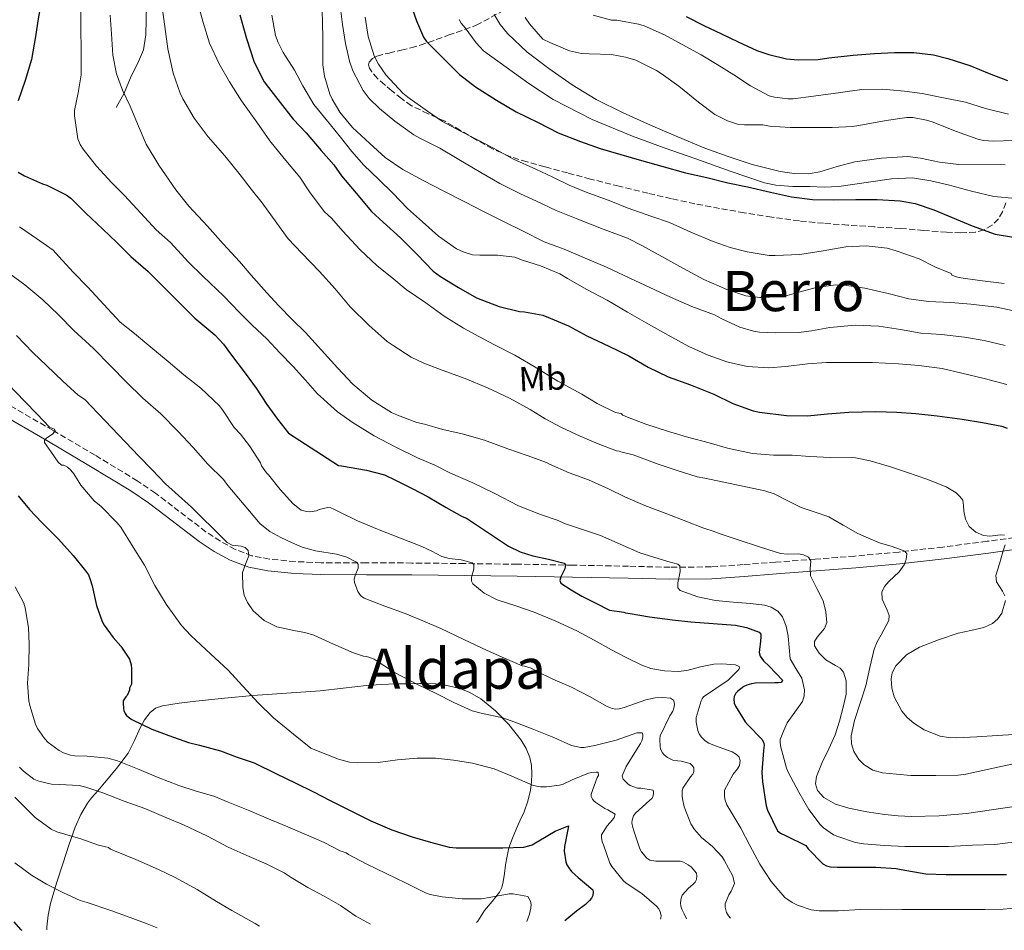
# Model space of a CAD drawing. Units: metres. Extents: x 617524 to 620971, y 4738688 to 4741059.
# Drawn here: x 619988 to 620269, y 4738729 to 4738989 of the extents above; entities that cross this region are included whole.
import ezdxf
from ezdxf.enums import TextEntityAlignment as Align

# ---------------------------------------------------------------- set-up
doc = ezdxf.new("R2010")
doc.units = ezdxf.units.M
doc.header["$MEASUREMENT"] = 0
doc.linetypes.add('DGN Style 3', pattern=[2.435891, 1.739922, -0.695969])
for name, color, linetype, lineweight in [('Camino', 7, 'DGN Style 3', 0), ('Curva de nivel directora', 30, 'Continuous', 30), ('Curva de nivel intermedia', 30, 'Continuous', 0), ('Etiqueta de uso rústico', 92, 'Continuous', 0), ('Línea  de muro-pared o tapia', 1, 'Continuous', 13), ('Línea de cambio de uso (parcela vista)', 92, 'Continuous', 0), ('Margen derecho', 7, 'Continuous', 0), ('Texto de rotulación de espacio menor sin especificar', 7, 'Continuous', 0), ('Texto de Área (paraje) menor', 7, 'Continuous', 0), ('Zona arbolada', 92, 'DGN Style 3', 0)]:
    doc.layers.add(name, color=color, linetype=linetype, lineweight=lineweight)
doc.styles.add('Style-Arial', font='arial.ttf')

msp = doc.modelspace()

# ---------------------------------------------------------------- linework, layer by layer
at = {"layer": 'Camino', "color": 7, "linetype": 'DGN Style 3', "lineweight": 0}
msp.add_polyline3d([(620276.88, 4738842.14, 746.45), (620264.2, 4738840.38, 744.23), (620251.55, 4738838.74, 741.97), (620238.98, 4738837.32, 739.71), (620226.39, 4738836.16, 737.45), (620215.12, 4738835.3, 735.4), (620203.78, 4738834.44, 733.38), (620194.55, 4738833.72, 732.15), (620185.4, 4738833.09, 731.14), (620173.61, 4738832.95, 729.67), (620161.73, 4738833.26, 728.05), (620145.84, 4738833.57, 725.45), (620129.99, 4738833.84, 722.63), (620114.93, 4738834.02, 719.89), (620099.85, 4738834.18, 717.21), (620086.86, 4738834.24, 715.11), (620073.93, 4738834.27, 713.11), (620066.5, 4738834.58, 711.94), (620059.16, 4738835.28, 710.87), (620054.15, 4738836.26, 710.36), (620049.36, 4738838.08, 709.93), (620045.11, 4738840.41, 709.35), (620041, 4738843.12, 708.81), (620031.44, 4738850.42, 708.04), (620026.54, 4738854.16, 707.71), (620021.38, 4738857.66, 707.32), (620009.3, 4738864.99, 706.26), (619997.2, 4738872.1, 705.06), (619983.8, 4738879.84, 703.56)], dxfattribs=at)
at = {"layer": 'Curva de nivel directora', "color": 30, "linetype": 'Continuous', "lineweight": 30, "flags": 128}
for points, elevation in [([(619987.67, 4739025.96), (619989.49, 4739020.62), (619991.16, 4739015.15), (619992.44, 4739009.66), (619992.52, 4739008.19), (619992.8, 4739002.15), (619993.12, 4739000.73), (619993.67, 4738995.74), (619993.59, 4738992.79), (619993.08, 4738989.63), (619992.31, 4738984.62), (619991.17, 4738978.09), (619989.33, 4738972.01), (619987.36, 4738966.22)], 725), ([(620098.92, 4738995.72), (620101.16, 4738989.14), (620103.2, 4738984.44), (620104.02, 4738983.24), (620105.54, 4738981.64), (620109.41, 4738977.75), (620113.49, 4738973.75), (620118.02, 4738970.26), (620123.99, 4738966.42), (620129.62, 4738963.13), (620135.94, 4738960.1), (620141.68, 4738957.1), (620148.02, 4738954.62), (620153.6, 4738952.66), (620159.54, 4738950.89), (620165.47, 4738949.22), (620171.3, 4738947.62), (620177.99, 4738945.7), (620184.15, 4738944.36), (620190.13, 4738942.78), (620195.73, 4738941.66), (620202.37, 4738940.18), (620208.31, 4738938.84), (620214.29, 4738938.04), (620220.24, 4738937.91), (620226.75, 4738938.06), (620232.79, 4738938.06), (620239.36, 4738937.69), (620243.65, 4738936.87), (620249.03, 4738935.14), (620254.21, 4738932.89), (620259.97, 4738930.52), (620266.56, 4738928.18), (620271.81, 4738927.27)], 775), ([(620050.68, 4738990.79), (620052.55, 4738984.07), (620054.79, 4738977.34), (620057.6, 4738971.67), (620058.9, 4738970.02), (620062.21, 4738965.75), (620065.89, 4738961.05), (620069.65, 4738957.08), (620073.92, 4738952.06), (620077.54, 4738947.99), (620079.75, 4738944.78), (620083.95, 4738939.83), (620088.34, 4738934.62), (620091.68, 4738931.59), (620096.55, 4738927.14), (620101.36, 4738922.31), (620105.91, 4738917.58), (620108, 4738916.06), (620113.2, 4738912.94), (620118.32, 4738909.93), (620124.79, 4738907.48), (620130.63, 4738906.06), (620132.03, 4738905.98), (620137.27, 4738904.97), (620139.38, 4738904.17), (620144.58, 4738901.93), (620149.87, 4738899.06), (620156.08, 4738896.12), (620161.84, 4738893.34), (620167.33, 4738890.17), (620173.09, 4738887.37), (620179.47, 4738885.1), (620186.16, 4738882.47), (620191.55, 4738879.78), (620197.39, 4738877.64), (620199.22, 4738877.24), (620206.85, 4738876.3), (620212.86, 4738876.26), (620218.58, 4738876.79), (620224.67, 4738877.32), (620232.3, 4738877.45), (620238.46, 4738877.29), (620243.89, 4738876.94), (620249.92, 4738876.23), (620257.09, 4738875.26), (620262.88, 4738874.37), (620268.43, 4738873.25), (620270, 4738872.73)], 750), ([(620178.19, 4738990.38), (620183.25, 4738987.77), (620188.31, 4738985.35), (620193.06, 4738983.13), (620198.42, 4738980.62), (620201.87, 4738979.5), (620206.91, 4738978.25), (620210.24, 4738977.96), (620215.92, 4738978.07), (620219.04, 4738978.54), (620225.99, 4738979.3), (620232, 4738979.78), (620237.73, 4738980.07), (620243.31, 4738980.07), (620248.95, 4738979.38), (620252.98, 4738978.38), (620259.33, 4738976.33), (620264.77, 4738974.06), (620270.08, 4738972.09)], 800), ([(619987.35, 4738945.83), (619989.14, 4738944.79), (619994.26, 4738942.54), (619995.54, 4738942.15), (620001.09, 4738939.43), (620002.4, 4738938.41), (620006.66, 4738934.19), (620011.52, 4738929.58), (620015.55, 4738925.74)], 725), ([(620015.55, 4738925.74), (620019.55, 4738921.8), (620024.43, 4738917.45), (620029.14, 4738912.78), (620034.24, 4738907.77), (620037.84, 4738904.1), (620038.43, 4738903.67), (620038.95, 4738903.18), (620043.49, 4738899.42), (620046, 4738896.73), (620048.03, 4738893.91), (620052.18, 4738888.38), (620055.36, 4738884.1), (620058.38, 4738879.51), (620061.44, 4738875.29), (620064.56, 4738871.24), (620078.86, 4738862.04), (620079.71, 4738861.96), (620086.83, 4738860.73), (620091.97, 4738859.34), (620095.2, 4738857.85), (620099.94, 4738855.5), (620104.46, 4738853.13), (620109.66, 4738850.01), (620114.18, 4738847.48), (620115.47, 4738846.97), (620121.46, 4738842.97), (620127.46, 4738838.97), (620130.83, 4738837.41), (620134.4, 4738836.25), (620138.9, 4738835.26), (620143.38, 4738834.12), (620143.78, 4738833.7), (620143.55, 4738832.49), (620142.38, 4738830.2), (620142.1, 4738829.19), (620142.45, 4738828.46), (620145.35, 4738826.49), (620148.4, 4738824.74), (620152.37, 4738822.74), (620156.34, 4738820.74), (620160.37, 4738820.17), (620160.88, 4738819.99), (620162.26, 4738819.77), (620167.74, 4738818.84), (620174.35, 4738817.9), (620179.52, 4738817.38), (620192.29, 4738816.38), (620195.49, 4738815.72), (620199.09, 4738814.41), (620199.52, 4738813.88), (620199.57, 4738813.03), (620199.41, 4738810.94), (620199.25, 4738810.3), (620199.1, 4738808.6), (620199.41, 4738807.58), (620199.81, 4738806.9), (620200.34, 4738806.25), (620201.97, 4738804.68), (620205.74, 4738800.66), (620205.44, 4738800.01), (620204.56, 4738799.9), (620203.58, 4738799.9), (620197.97, 4738799.85), (620196.91, 4738799.7), (620195.53, 4738799.29), (620194.75, 4738798.87), (620192.96, 4738797.58), (620192.43, 4738796.98), (620191.97, 4738796.01), (620191.81, 4738795.29), (620191.97, 4738794.15), (620192.33, 4738793.3), (620195.09, 4738788.84), (620195.89, 4738787.94), (620199.85, 4738783.82), (620200.33, 4738783.02), (620200.48, 4738782.09), (620200.37, 4738780.57), (620199.85, 4738774.41), (620200.03, 4738771.67), (620201.07, 4738764.78), (620201.49, 4738763.53), (620204.37, 4738757.7), (620205.2, 4738757), (620206.62, 4738756.33), (620212.4, 4738753.46), (620213.13, 4738752.55), (620217.28, 4738748.18), (620218.32, 4738747.67), (620219.47, 4738747.37), (620221.41, 4738747.24), (620226.43, 4738747.24), (620232.45, 4738747.24), (620238.27, 4738746.9), (620239.69, 4738746.6), (620246.72, 4738745.4), (620252.57, 4738745.17), (620258.22, 4738745.17), (620263.93, 4738745.17), (620269.77, 4738745.17)], 725), ([(619987.36, 4738853.39), (619990.56, 4738849.45), (619994.05, 4738845.75), (619998.83, 4738840.99), (620003.01, 4738836.28), (620006.61, 4738831.98), (620007.38, 4738830.76), (620007.92, 4738829.51), (620008.45, 4738827.69), (620009.71, 4738822.01), (620011.34, 4738817.5), (620011.9, 4738816.44), (620014.43, 4738812.87), (620016.67, 4738810.42), (620019.18, 4738806.74), (620019.65, 4738805.06), (620019.74, 4738803.99), (620019.71, 4738799.56), (620019.12, 4738798.39), (620019.12, 4738797.8), (620018.46, 4738796.31), (620018.11, 4738795.94), (620017.34, 4738794.79), (620017.3, 4738794.18), (620017.39, 4738792.57), (620017.55, 4738791.99), (620017.92, 4738791.16), (620018.3, 4738790.65), (620019.12, 4738789.91), (620019.84, 4738789.46), (620025.5, 4738786.74), (620030.4, 4738784.92), (620036, 4738782.86), (620039.18, 4738782.15), (620045.15, 4738780.47), (620049.89, 4738778.7), (620054.8, 4738777.06), (620061.17, 4738773.98), (620066.45, 4738771.4), (620071.77, 4738768.84), (620076.46, 4738766.31), (620082.57, 4738763.26), (620088.14, 4738760.55), (620094.14, 4738757.94), (620099.93, 4738755.96), (620105.17, 4738754.44), (620110.45, 4738752.98), (620112.46, 4738752.76), (620113.1, 4738752.78), (620119.85, 4738752.76), (620125.85, 4738752.78), (620131.79, 4738753), (620133.29, 4738753.32), (620134.17, 4738753.66), (620136.13, 4738754.76), (620140.83, 4738757.54), (620144.61, 4738759.1), (620144.48, 4738758.54), (620143.41, 4738753.16), (620143.39, 4738751.8), (620143.84, 4738748.82), (620144.16, 4738747.96), (620144.85, 4738746.76), (620145.45, 4738746.04), (620147.36, 4738744.28), (620151.55, 4738740.84), (620151.69, 4738740.2), (620151.53, 4738739.18), (620151.18, 4738738.46), (620150.64, 4738737.72), (620149.49, 4738736.6), (620146.93, 4738734.68), (620143.59, 4738731.92)], 700), ([(619986.05, 4738731.61), (619988.03, 4738729.5), (619988.35, 4738729.23)], 675)]:
    msp.add_lwpolyline(points, dxfattribs=dict(at, elevation=elevation))
at = {"layer": 'Curva de nivel intermedia', "color": 30, "linetype": 'Continuous', "lineweight": 0, "flags": 128}
for points, elevation in [([(620038.15, 4738995.99), (620040.24, 4738988.62), (620042.05, 4738982.76), (620044.72, 4738976.84), (620047.71, 4738971.67), (620051.19, 4738966.22), (620055.55, 4738960.14), (620059.28, 4738954.82), (620063.3, 4738949.72), (620067.79, 4738944.46), (620070.77, 4738939.91), (620074.91, 4738934.52), (620076.9, 4738932.71), (620080.1, 4738928.98), (620084.93, 4738923.75), (620089.91, 4738919.08), (620094.1, 4738915.75), (620098.23, 4738912.34), (620103.78, 4738908.49), (620109.11, 4738904.68), (620114.55, 4738901.26)], 745), ([(620073.99, 4738995.18), (620074.34, 4738989.4), (620074.36, 4738983.42), (620074.37, 4738976.52)], 760), ([(620005.28, 4738993.26), (620005.28, 4738987.1), (620005.3, 4738980.43), (620005.31, 4738973.72), (620004.47, 4738968.57), (620003.39, 4738963.47), (620003.38, 4738961.93), (620004.37, 4738955.37), (620005.06, 4738953.79), (620005.91, 4738952.39), (620009.75, 4738947.61), (620014.11, 4738942.83), (620017.76, 4738939.15), (620021.27, 4738935.4), (620026.8, 4738929.38), (620030.83, 4738925.74), (620036.02, 4738920.15), (620040.11, 4738916.1), (620046.11, 4738910.47), (620050.45, 4738905.85), (620054.18, 4738902.15), (620058.4, 4738898.2), (620062.13, 4738894.2), (620065.94, 4738890.3), (620069.44, 4738886.47), (620072.8, 4738882.6), (620078.61, 4738877.37), (620083.09, 4738874.25), (620089.1, 4738870.5), (620095.1, 4738867.35), (620101.41, 4738864.22), (620106.42, 4738862.12), (620110.88, 4738859.85), (620117.25, 4738857.1)], 730), ([(620028.52, 4738992.98), (620029.27, 4738987.51), (620030.07, 4738981.1), (620031.62, 4738974.17), (620033.62, 4738968.39), (620034.43, 4738966.81), (620037.59, 4738961.29), (620041.63, 4738955.96), (620046.4, 4738950.55), (620050.74, 4738945.14), (620053.95, 4738941.05), (620057.04, 4738937.06), (620060.02, 4738932.98), (620064.53, 4738926.79), (620068.37, 4738922.7), (620073.41, 4738917.48), (620077.87, 4738912.52), (620082.19, 4738907.34), (620087.59, 4738902.06), (620092.82, 4738897.43), (620094.45, 4738896.34), (620099.63, 4738893.03), (620103.3, 4738891.29), (620108.54, 4738889.29), (620115.09, 4738886.87), (620121.47, 4738884.28), (620127.74, 4738881.24), (620133.66, 4738878.06), (620137.97, 4738875.42), (620142.61, 4738872.92), (620147.89, 4738870.44), (620153.09, 4738868.2), (620158.35, 4738866.25), (620159.1, 4738866.12), (620159.58, 4738865.93), (620163.09, 4738865.06), (620169.9, 4738862.55), (620175.65, 4738860.57), (620181.38, 4738858.76), (620183.58, 4738858.42), (620192.14, 4738856.62), (620200.69, 4738854.82), (620203.4, 4738853.93), (620207.24, 4738851.93), (620211.1, 4738850.01), (620215.05, 4738848.75), (620218.98, 4738847.4), (620223.13, 4738845.03), (620227.26, 4738842.62), (620230.34, 4738841.25), (620233.44, 4738839.96), (620237.09, 4738838.87), (620240.7, 4738837.58), (620241.24, 4738836.83), (620241.08, 4738835.18), (620240.5, 4738833.62), (620239.09, 4738831.68), (620236.15, 4738828.93), (620234.88, 4738827.47), (620234.1, 4738825.85), (620234.25, 4738823.85), (620235.68, 4738820.74), (620236.19, 4738819.2)], 740), ([(620079.32, 4738993.35), (620079.97, 4738988.07)], 765), ([(620013.6, 4738990.68), (620014.02, 4738985.42), (620014.37, 4738979.34), (620015.47, 4738973.99), (620017.14, 4738969.26), (620019.35, 4738964.76), (620021.43, 4738959.63), (620023.92, 4738953.85), (620027.57, 4738947.82), (620032.42, 4738940.82), (620036.07, 4738936.14), (620041.46, 4738930.42), (620045.94, 4738925.38), (620050.56, 4738920.36), (620053.95, 4738916.44), (620058.37, 4738911.42), (620061.81, 4738907.69), (620065.65, 4738903.8), (620069.41, 4738900.04), (620073.99, 4738894.97), (620078.59, 4738889.98), (620082.96, 4738885.32), (620088.4, 4738880.7), (620094, 4738877.16), (620095.7, 4738876.42), (620101.25, 4738874.34), (620103.46, 4738873.82), (620108.72, 4738872.34), (620114.21, 4738871.06), (620120.59, 4738869.24), (620127.3, 4738866.76), (620132.75, 4738864.94), (620138.34, 4738862.86), (620139.14, 4738862.44), (620144.78, 4738859.91), (620150.3, 4738857.99), (620156.05, 4738855.34), (620160.91, 4738853), (620166.45, 4738850.63), (620172.69, 4738848.2), (620178.1, 4738846.18), (620182.99, 4738844.23), (620183.58, 4738844.09), (620185.91, 4738843.26), (620188.24, 4738842.44), (620193.4, 4738840.69), (620198.58, 4738838.98), (620201.87, 4738837.93), (620205.18, 4738836.92), (620207.18, 4738836.67), (620210.28, 4738836.76), (620211.78, 4738836.54), (620213.22, 4738835.85), (620213.89, 4738834.74), (620213.7, 4738832.57), (620213.71, 4738830.47), (620215.56, 4738826.94), (620217.38, 4738823.34), (620218.14, 4738820.24), (620218.4, 4738817.14), (620217.77, 4738815.43), (620215.67, 4738812.96), (620214.94, 4738811.75), (620214.93, 4738810.55), (620216.26, 4738808.44), (620218.1, 4738806.47), (620220.86, 4738804.85), (620222.21, 4738804.1), (620223.2, 4738802.95), (620223.95, 4738800.53), (620223.9, 4738796.71), (620223.1, 4738792.95), (620222.05, 4738788.99), (620220.77, 4738785.08), (620218.95, 4738781.11), (620217.05, 4738777.19), (620215.43, 4738773.14), (620215.17, 4738771.07), (620215.77, 4738769.14), (620217.52, 4738767.19), (620220.92, 4738765.26), (620224.72, 4738764.14), (620229.86, 4738763.08), (620235.04, 4738762.33), (620238.81, 4738761.95), (620242.59, 4738761.75), (620250.48, 4738761.92), (620258.37, 4738762.65), (620265.52, 4738763.65)], 735), ([(620059.83, 4738990.71), (620060.85, 4738984.9), (620061.59, 4738982.87), (620063.06, 4738980.02), (620066.32, 4738974.98), (620068.63, 4738970.54), (620071.86, 4738965.21), (620075.36, 4738960.87), (620079.03, 4738956.38), (620082.71, 4738951.72), (620086.08, 4738947.83), (620090.43, 4738943.72), (620094.37, 4738939.83), (620098.63, 4738935.5), (620102.91, 4738931.64), (620107.41, 4738927.58), (620112.59, 4738923.98), (620114.48, 4738923.08), (620117.2, 4738922.25), (620119.25, 4738922.12), (620124.29, 4738922.14), (620129.3, 4738921.59), (620131.43, 4738920.76), (620136.59, 4738919.11), (620142.15, 4738916.79), (620144.31, 4738915.48), (620149.81, 4738912.3), (620155.63, 4738909.27), (620161.46, 4738905.86), (620166.8, 4738902.84), (620173.11, 4738899.29), (620178.99, 4738896.07), (620184.5, 4738893.54), (620189.86, 4738891.67), (620195.68, 4738890.34), (620201.84, 4738889.98), (620206.69, 4738890.3), (620212.86, 4738891.08), (620218.32, 4738891.51), (620224.48, 4738891.51), (620231.5, 4738891.51), (620238.88, 4738891.13), (620244.67, 4738890.63), (620251.38, 4738889.72), (620257.04, 4738888.47), (620263.38, 4738886.95), (620269.9, 4738885.17)], 755), ([(620086.45, 4738990.14), (620087.36, 4738984.58), (620089.09, 4738979.06), (620090.27, 4738976.73), (620092.43, 4738973.7), (620097.23, 4738968.47), (620098.66, 4738967.29), (620104.29, 4738963.27), (620108.58, 4738960.38), (620113.73, 4738957.53), (620118.63, 4738955.14)], 770), ([(620113.36, 4738989.51), (620113.97, 4738988.41), (620115.08, 4738987.06), (620118.21, 4738982.78), (620120.31, 4738980.55), (620126.77, 4738975.89), (620133.23, 4738971.22), (620140.2, 4738966.67), (620151.32, 4738960.9), (620162.91, 4738956.15), (620171.96, 4738952.86), (620181.03, 4738949.64), (620190.76, 4738946.16), (620200.64, 4738942.86), (620203.81, 4738942.15), (620208.66, 4738941.79), (620213.52, 4738941.72), (620217.68, 4738941.62), (620221.84, 4738941.78), (620226.43, 4738942.42), (620231.01, 4738943.13), (620236.95, 4738943.92), (620242.88, 4738944.2), (620248.19, 4738943.42), (620253.46, 4738942.17), (620259.8, 4738940.44), (620266.19, 4738938.95), (620272.32, 4738938.31)], 780), ([(620123.35, 4738990.88), (620125.11, 4738988.1), (620127.19, 4738985.51), (620132.82, 4738980.15), (620138.95, 4738975.48), (620145.6, 4738970.79), (620152.55, 4738966.58), (620160.23, 4738962.79), (620168.03, 4738959.27), (620175.8, 4738955.96), (620183.6, 4738952.76), (620190.27, 4738950.3), (620197.07, 4738948.07), (620205.06, 4738946.02), (620209.08, 4738945.49), (620213.07, 4738945.43), (620216.42, 4738945.96), (620221.4, 4738947.49), (620226.43, 4738948.81), (620234.01, 4738949.89), (620241.6, 4738950.3), (620245.23, 4738949.89), (620250.66, 4738948.71), (620256.13, 4738948.01), (620269.43, 4738947.99)], 785), ([(620132.24, 4738990.06), (620133.44, 4738988.23), (620137.3, 4738983.82), (620139.22, 4738982.9), (620144.88, 4738980.54), (620148.27, 4738979.78), (620150.53, 4738979.64), (620156.87, 4738979.5), (620160.85, 4738978.76), (620163.83, 4738977.82), (620169.76, 4738974.94), (620171.11, 4738974.01), (620176.15, 4738970.46), (620181.73, 4738965.88), (620186.4, 4738962.33), (620190.07, 4738960.49), (620192.88, 4738959.58), (620194.91, 4738959.37), (620200.18, 4738959.38)], 790), ([(620151.64, 4738990.68), (620156.93, 4738989.3), (620158.39, 4738989.27), (620164.56, 4738988.18), (620166.21, 4738987.64), (620172.07, 4738985.08), (620177.07, 4738982.38), (620182.53, 4738979.35), (620187.12, 4738976.63), (620191.87, 4738973.72), (620196.63, 4738970.54), (620201.95, 4738967.69), (620203.44, 4738967.29), (620207.31, 4738966.82), (620208.82, 4738966.84), (620214.61, 4738967.59), (620222.29, 4738968.66), (620228.42, 4738969.5), (620234.35, 4738969.56), (620240.58, 4738969.05), (620245.67, 4738968.31), (620251.76, 4738967.06), (620258.07, 4738965.82), (620263.76, 4738964.1), (620270.31, 4738962.47)], 795), ([(620079.97, 4738988.07), (620080.9, 4738982.62), (620082.02, 4738977.56), (620083.01, 4738974.79), (620085.95, 4738969.24), (620087.63, 4738966.92), (620090.55, 4738964.04), (620095.01, 4738960.44), (620100.42, 4738956.52), (620102.1, 4738955.59), (620107.79, 4738952.76), (620113.25, 4738949.46), (620119.57, 4738945.74), (620124.99, 4738942.6), (620130.87, 4738939.64), (620135.44, 4738937.56), (620141.12, 4738934.87), (620147.3, 4738932.44), (620154.48, 4738929.56), (620161.49, 4738927.03), (620165.6, 4738924.9), (620171.28, 4738921.77), (620177.23, 4738918.44), (620183.3, 4738915.22), (620189.86, 4738912.33), (620195.25, 4738910.54), (620199.28, 4738910.01), (620201.03, 4738910.02), (620207.12, 4738910.66), (620209.71, 4738911.37), (620215.35, 4738912.95), (620220.98, 4738913.64), (620223.33, 4738913.61), (620229.3, 4738912.71), (620235.95, 4738911.21), (620241.86, 4738909.67), (620247.49, 4738908.86), (620253.84, 4738908.58), (620259.62, 4738908.12), (620267.01, 4738907.24), (620273.11, 4738905.96)], 765), ([(620074.37, 4738976.52), (620074.87, 4738973.32), (620076.39, 4738968.15), (620077.03, 4738966.7), (620079.27, 4738963), (620082.9, 4738958.66), (620087.84, 4738954.09), (620092.24, 4738950.09), (620097.23, 4738946.63), (620103.22, 4738943.35), (620108.93, 4738940.41), (620115.14, 4738937.26), (620120.15, 4738934.71), (620125.81, 4738931.85), (620131.63, 4738929.02), (620137.63, 4738925.99), (620143.38, 4738923.83), (620149.35, 4738921.32), (620155.43, 4738918.68), (620162.1, 4738915.56), (620167.87, 4738912.95), (620173.7, 4738910.18), (620179.86, 4738907.43), (620186.29, 4738905.11), (620188.39, 4738903.99), (620193.59, 4738901.59), (620197.49, 4738900.41), (620199.2, 4738900.12), (620203.79, 4738899.96), (620210.31, 4738900.01), (620214.08, 4738900.54), (620219.28, 4738901.46), (620226.53, 4738902.12), (620233.27, 4738901.88), (620239.44, 4738900.95), (620245.25, 4738899.88), (620251.2, 4738899.45), (620257.73, 4738898.73), (620263.42, 4738897.72), (620269.36, 4738896.29)], 760), ([(620200.18, 4738959.38), (620202.02, 4738959), (620207.95, 4738958.6), (620213.31, 4738958.6), (620219.99, 4738958.6), (620225.79, 4738958.92), (620227.55, 4738959.24), (620235.36, 4738960.6), (620241.33, 4738961.48), (620242.96, 4738961.45), (620246.93, 4738960.76), (620248.56, 4738960.22), (620255.49, 4738957.5), (620261.54, 4738955.29), (620263.23, 4738954.9), (620266.02, 4738954.71), (620271.71, 4738954.9)], 790), ([(620118.63, 4738955.14), (620123.19, 4738952.7), (620128.88, 4738949.56), (620135.25, 4738946.74), (620140.13, 4738944.47), (620144.83, 4738942.14), (620149.67, 4738940.14), (620156.69, 4738937.59), (620161.39, 4738935.7), (620168.42, 4738933.24), (620173.44, 4738931.51), (620179.54, 4738928.68), (620185.92, 4738926.02), (620190.8, 4738924.34), (620195.68, 4738923.14), (620201.97, 4738922.07), (620203.65, 4738922.02), (620210.67, 4738922.3), (620217.39, 4738923.4), (620223.81, 4738924.55), (620229.62, 4738924.79), (620235.62, 4738924.1), (620238.26, 4738923.37), (620244.77, 4738921.08), (620249.27, 4738918.81), (620253.91, 4738916.87), (620254.16, 4738916.41), (620255.47, 4738915.93), (620256.71, 4738915.66), (620262.19, 4738914.9), (620269.14, 4738914.09)], 770), ([(619987.75, 4738930.27), (619992.61, 4738926.95), (619997.36, 4738923.58), (619998.93, 4738921.75), (620003.04, 4738917.32), (620007.23, 4738912.99), (620011.84, 4738908.06), (620016.51, 4738902.97), (620020.53, 4738899.78), (620025.28, 4738895.82), (620030.23, 4738891.75), (620034.69, 4738887.94), (620039.52, 4738884.18), (620044.85, 4738879.14), (620045.9, 4738877.7), (620049.04, 4738872.89), (620050.86, 4738871), (620053.39, 4738867.64), (620056.54, 4738862.79), (620056.91, 4738861.98), (620058.26, 4738859.96), (620058.82, 4738859.35), (620062.22, 4738855.14), (620065.87, 4738851.13), (620068.19, 4738849.32), (620069.71, 4738848.86), (620070.64, 4738848.84), (620072.59, 4738849.13), (620073.3, 4738849.43), (620075.86, 4738850.04), (620076.67, 4738849.91), (620077.55, 4738849.59), (620079.09, 4738848.78), (620084.34, 4738846.22), (620090, 4738843.83), (620090.51, 4738843.69), (620096.62, 4738841.3), (620102.72, 4738838.9), (620105.58, 4738837.53), (620108.38, 4738836.06), (620110.5, 4738835.44), (620113.89, 4738835.09), (620117.1, 4738834.2), (620117.56, 4738833.72), (620117.58, 4738832.44), (620116.92, 4738830.11), (620116.83, 4738829.04), (620117.23, 4738828.23), (620120.51, 4738825.61), (620124.21, 4738823.62), (620129.54, 4738821.91), (620134.82, 4738820.12), (620140.97, 4738817.61), (620147.01, 4738814.82), (620151.96, 4738812.13), (620156.88, 4738809.4), (620161.11, 4738807.15), (620165.54, 4738805), (620168.09, 4738804.08), (620172.01, 4738803.36), (620175.92, 4738803.14), (620178.46, 4738803.43), (620182.28, 4738804.55), (620186.1, 4738805.3), (620188.45, 4738805.34), (620192.35, 4738805.06), (620193.41, 4738804.59), (620193.5, 4738804.24), (620193.23, 4738803.8), (620191.74, 4738802.27), (620190.24, 4738800.74), (620183.18, 4738795.93), (620182.75, 4738795.37), (620182.48, 4738794.78), (620181.1, 4738790.06), (620181.05, 4738788.7), (620181.55, 4738786.3), (620181.98, 4738785.38), (620182.53, 4738784.54), (620183.69, 4738783.38), (620184.67, 4738782.7), (620186.3, 4738781.99), (620191.33, 4738780.26), (620192.65, 4738779.42), (620193.36, 4738778.66), (620193.68, 4738777.78), (620193.42, 4738776.34), (620192.85, 4738775.35), (620191.66, 4738773.86), (620189.17, 4738769.27)], 720), ([(619984.96, 4738916.79), (619989.23, 4738913.66), (619994.34, 4738909.42), (619998.83, 4738905.07), (620003.27, 4738900.59), (620008.82, 4738895.5), (620013.84, 4738890.46), (620018.18, 4738885.93), (620022.96, 4738881.26), (620028.08, 4738876.76), (620033.02, 4738871.78), (620037.36, 4738867.19), (620041.52, 4738862.47), (620046.05, 4738858.04), (620047.28, 4738856.3), (620051.9, 4738850.84), (620056.53, 4738845.38), (620059.24, 4738843.18), (620062.38, 4738841.48), (620065.43, 4738840.03), (620068.51, 4738838.71), (620072.34, 4738837.64), (620078.33, 4738836.7), (620081.26, 4738835.88), (620084.03, 4738834.41), (620084.47, 4738833.88), (620084.47, 4738832.68), (620083.63, 4738830.58), (620083.33, 4738829.53), (620083.41, 4738828.58), (620084.44, 4738826.04), (620085.18, 4738824.91), (620086.22, 4738824.09), (620092.07, 4738821.83), (620097.9, 4738819.8), (620103.01, 4738817.7), (620108.08, 4738815.51), (620114.69, 4738812.32), (620121.31, 4738809.18), (620126.32, 4738806.99), (620131.33, 4738804.81), (620132, 4738804.74), (620133.9, 4738804.18), (620135.49, 4738803.29), (620140.11, 4738801), (620145.41, 4738798.68), (620150.56, 4738796.06), (620155.63, 4738793.18), (620157.1, 4738792.62), (620158.09, 4738792.46), (620159.09, 4738792.52), (620160.54, 4738792.92), (620166.67, 4738795.11), (620169.33, 4738795.62), (620171.57, 4738795.75), (620173.79, 4738795.59), (620174.57, 4738794.97), (620174.83, 4738794.39), (620174.88, 4738793.78), (620174.72, 4738792.73), (620174.38, 4738791.86), (620173.55, 4738790.47), (620170.83, 4738784.84), (620170.72, 4738783.88), (620170.77, 4738781.75), (620170.93, 4738781), (620171.49, 4738779.96), (620171.98, 4738779.37), (620172.89, 4738778.58), (620173.63, 4738778.18), (620174.45, 4738777.88), (620175.82, 4738777.61), (620176.77, 4738777.54), (620179.33, 4738776.9), (620180.06, 4738776.18)], 715), ([(619986.85, 4738899.16), (619991.65, 4738894.28), (619995.43, 4738890.62), (620000.13, 4738886.14), (620004.51, 4738882.11), (620006.42, 4738880.86), (620014.1, 4738872.78), (620021.79, 4738864.71), (620025.6, 4738860.76), (620029.44, 4738856.84), (620033.13, 4738853.49), (620036.83, 4738850.15), (620039.89, 4738847.13), (620042.94, 4738844.1), (620045.02, 4738842.06), (620047.1, 4738840.02), (620048.52, 4738839.32), (620051.09, 4738838.96), (620052.23, 4738838.57), (620053.06, 4738837.75), (620053.27, 4738836.22), (620052.25, 4738833.88), (620051.47, 4738831.51), (620051.55, 4738827.17), (620051.93, 4738825), (620052.83, 4738822.86), (620054.53, 4738820.47), (620057.62, 4738817.79), (620061.28, 4738815.96), (620066.6, 4738814.8), (620069.26, 4738814.34), (620071.81, 4738813.53), (620077.46, 4738811.01), (620083.12, 4738808.49), (620086.03, 4738807.54), (620086.8, 4738807.48), (620087.55, 4738807.29), (620089.06, 4738806.66), (620090.22, 4738805.98), (620095.1, 4738802.84), (620101.42, 4738799.48), (620106.77, 4738796.94), (620111.79, 4738794.31), (620117.04, 4738791.93), (620119.63, 4738791.29), (620125.81, 4738789.93), (620129.26, 4738788.68), (620134.22, 4738786.82), (620140.41, 4738784.36), (620145.47, 4738782.07), (620148.13, 4738781.42), (620149.07, 4738781.42), (620152.16, 4738782.04), (620158.24, 4738783.53), (620164.13, 4738785.69), (620165.66, 4738785.61), (620165.87, 4738785.1), (620165.82, 4738784.44), (620165.53, 4738783.34), (620165.18, 4738782.57), (620164.05, 4738780.79), (620161.12, 4738775.99), (620159.98, 4738773.37), (620160.24, 4738772.38), (620161.57, 4738771.11), (620162.25, 4738770.62), (620164.32, 4738769.85), (620165.25, 4738769.83), (620168.77, 4738769.24), (620168.89, 4738768.63), (620168.78, 4738767.59), (620168.38, 4738766.92), (620167.71, 4738766.28), (620163.74, 4738762.73), (620163.21, 4738761.96), (620162.77, 4738760.74), (620162.73, 4738759.9), (620162.97, 4738758.57), (620163.31, 4738757.61), (620165.01, 4738752.55), (620165.45, 4738751.67), (620166.96, 4738749.8), (620167.87, 4738749.3), (620169.58, 4738748.97), (620170.73, 4738748.97), (620176.51, 4738748.95), (620177.47, 4738748.68), (620178.77, 4738747.98), (620179.61, 4738747.37), (620181.15, 4738745.59), (620181.31, 4738744.81), (620181.15, 4738743.7), (620180.77, 4738743.02), (620180.16, 4738742.33), (620178.91, 4738741.24), (620177.12, 4738739.24), (620176.77, 4738738.38), (620176.64, 4738737.05)], 710), ([(620114.55, 4738901.26), (620118.98, 4738898.9), (620123.47, 4738896.54), (620129.3, 4738893.53), (620134.82, 4738890.3), (620141.55, 4738886.18), (620148.4, 4738882.38), (620152.8, 4738879.72), (620158.03, 4738877.22), (620158.94, 4738876.97), (620159.62, 4738876.87), (620160.16, 4738876.38), (620161.42, 4738875.86), (620166.66, 4738873.83), (620173.14, 4738871.8), (620179.01, 4738870.04), (620184.75, 4738868.54), (620190, 4738867.02), (620197.14, 4738865.45), (620203.17, 4738864.98), (620208.51, 4738864.98), (620213.52, 4738864.65), (620219.44, 4738864.36), (620226.66, 4738864.23), (620230.77, 4738863.37), (620236.3, 4738861.77), (620241.5, 4738860.04), (620247.02, 4738858.18), (620252.51, 4738855.93), (620255.38, 4738854.22), (620256.46, 4738853.19), (620257.33, 4738852.15), (620257.46, 4738850.58), (620257.6, 4738849.01), (620258.04, 4738846.75), (620259.14, 4738844.6), (620261.03, 4738843.02), (620263.22, 4738842.05), (620265, 4738841.88), (620268.03, 4738842.28), (620269.16, 4738842.15)], 745), ([(619982.12, 4738887.71), (619989.18, 4738880.46), (619992.73, 4738876.74), (619996.26, 4738873.02), (619997.71, 4738872.44), (619997.86, 4738871.97), (619997.2, 4738871.13), (619995.41, 4738869.86), (619994.83, 4738869.21), (619994.86, 4738868.57), (619996.81, 4738865.79), (619998.75, 4738863), (619999.73, 4738862.15), (620000.37, 4738862.15), (620001.46, 4738861.56), (620002.37, 4738860.73), (620003.28, 4738859.63), (620005.22, 4738856.46), (620009.04, 4738851.99), (620011.06, 4738850.34), (620015.57, 4738845.8), (620016.67, 4738844.38), (620020.21, 4738838.73), (620023.42, 4738833.59), (620026.43, 4738827.74), (620029.63, 4738822.38), (620034.03, 4738816.28), (620036.67, 4738813.48), (620042.34, 4738808.17), (620047.2, 4738803.67), (620051.55, 4738799.02), (620055.92, 4738794.2), (620060.32, 4738789.94), (620066.05, 4738785.26), (620070.96, 4738781.29), (620072.61, 4738780.58), (620078.83, 4738778.1), (620081.98, 4738777.32), (620084.25, 4738777.11), (620090.22, 4738777.18), (620095.77, 4738777.94), (620101.36, 4738778.42), (620106.61, 4738778.46), (620111.69, 4738777.85), (620117.2, 4738776.97), (620123.36, 4738775.34), (620128.38, 4738773.26), (620134.3, 4738770.73), (620135.44, 4738770.41), (620136.61, 4738770.23), (620138.32, 4738770.2), (620142.06, 4738770.7), (620143.1, 4738771.02), (620145.63, 4738772.18), (620150.33, 4738774.09), (620151.26, 4738774.33), (620152.51, 4738774.44), (620153.04, 4738774.38), (620153.13, 4738773.48)], 705), ([(620117.25, 4738857.1), (620123.39, 4738854.12), (620130.34, 4738850.49), (620136.59, 4738848.02), (620141.63, 4738846.36), (620143.5, 4738845.45), (620148.6, 4738843.75), (620153.7, 4738842.06), (620159.35, 4738839.58), (620165.01, 4738837.08), (620168.98, 4738835.83), (620172.98, 4738834.65), (620174.4, 4738834.26), (620175.82, 4738833.88), (620176.46, 4738833.38), (620176.55, 4738831.71), (620175.83, 4738828.49), (620175.84, 4738827.13), (620176.54, 4738826.28), (620181.51, 4738824.54), (620186.64, 4738823.51), (620191.61, 4738823.04), (620196.58, 4738822.57), (620200.59, 4738822.09), (620202.53, 4738821.52), (620204.42, 4738820.39), (620205.77, 4738818.84), (620206.79, 4738816.15), (620207.34, 4738813.29), (620207.63, 4738810.01), (620207.97, 4738806.79), (620209.59, 4738804), (620211.31, 4738801.27), (620212.01, 4738797.92), (620211.94, 4738796.19), (620211.49, 4738794.6), (620209.26, 4738791.6), (620207.07, 4738788.55), (620206.07, 4738786.17), (620205.07, 4738783.78), (620205.05, 4738783.22), (620205.2, 4738781.98), (620206.86, 4738775.56), (620207.37, 4738774.44), (620210.45, 4738768.7), (620213.31, 4738763.78), (620216.49, 4738759.45), (620217.5, 4738758.49), (620220.3, 4738756.52), (620221.52, 4738755.99), (620226.59, 4738754.36), (620228.93, 4738753.94), (620234.93, 4738753.5), (620240.75, 4738753.14), (620247.18, 4738753.14), (620253.15, 4738753.19), (620260.08, 4738753.53), (620266.4, 4738753.78), (620272.33, 4738754.5)], 730), ([(620269.43, 4738839.37), (620268.75, 4738837.33), (620267.72, 4738833.97), (620266.74, 4738830.61), (620266.95, 4738828.81), (620268.6, 4738826.15), (620269.3, 4738824.82)], 745), ([(619986.51, 4738827.34), (619988.93, 4738822.75), (619989.3, 4738821.35), (619990.27, 4738815.74), (619990.5, 4738810.97), (619990.35, 4738805.21), (619990.03, 4738799.85), (619990.4, 4738794.79), (619990.67, 4738793.47), (619992.26, 4738788.14), (619992.81, 4738786.91), (619994.81, 4738784.03), (619995.9, 4738782.91), (619999.02, 4738780.57), (620000.29, 4738779.96), (620002.24, 4738779.32), (620003.55, 4738779.1), (620007.04, 4738779), (620012.91, 4738778.46), (620015.73, 4738777.66), (620021.42, 4738775.34), (620027.34, 4738772.86), (620033.25, 4738770.57), (620038.17, 4738768.95), (620043.2, 4738767.54), (620047.31, 4738765.82), (620053.5, 4738763.37), (620059.57, 4738760.79), (620064.37, 4738758.76), (620069.07, 4738756.81), (620074.78, 4738754.3), (620079.33, 4738751.9), (620081.05, 4738751.32), (620081.77, 4738750.86), (620086.94, 4738748.12), (620092.46, 4738745.42), (620098.05, 4738742.84), (620103.71, 4738739.93), (620105.07, 4738739.45), (620108.54, 4738738.81), (620114.25, 4738738.2), (620119.69, 4738738.26), (620121.97, 4738738.65), (620127.63, 4738739.61), (620128.77, 4738739.66), (620132.96, 4738738.87), (620133.76, 4738737.58), (620133.92, 4738736.63), (620133.85, 4738735.58), (620133.49, 4738733.83), (620132.68, 4738731.73)], 695), ([(620269.49, 4738823.49), (620268.41, 4738819.88), (620267.33, 4738818.23), (620265.79, 4738816.9), (620263.33, 4738815.76), (620259.61, 4738814.94), (620255.92, 4738814.12), (620250.38, 4738812.21), (620244.88, 4738810.1), (620241.22, 4738807.95), (620238.18, 4738804.82), (620237.14, 4738802.77), (620236.82, 4738801.06), (620236.97, 4738798.43), (620237.69, 4738795.98), (620239.86, 4738791.86), (620241.37, 4738790.02), (620243.29, 4738788.39), (620246.28, 4738786.54), (620250.83, 4738784.71), (620253.16, 4738784.29), (620255.55, 4738784.23), (620261.33, 4738784.56), (620267.1, 4738784.9), (620273.57, 4738785.3)], 745), ([(620236.19, 4738819.2), (620236.11, 4738817.72), (620233.95, 4738813.68), (620232.78, 4738811.66), (620231.94, 4738809.54), (620230.75, 4738804.33), (620229.53, 4738799.11), (620227.95, 4738794.16), (620226.32, 4738789.22), (620225.39, 4738784.8), (620225.45, 4738782.54), (620226.13, 4738780.34), (620227.61, 4738778.04), (620229.03, 4738776.59), (620231.54, 4738774.98), (620234.33, 4738774.23), (620238.37, 4738773.87), (620242.4, 4738773.51), (620243.13, 4738773.51), (620249.6, 4738773.51), (620255.92, 4738773.57), (620258.17, 4738773.89), (620263.36, 4738774.98), (620268.61, 4738776.09), (620275.41, 4738777.54)], 740), ([(619987.71, 4738775.87), (619988.81, 4738774.73), (619991.85, 4738772.41), (619993.25, 4738771.85), (619996.85, 4738771), (619999.1, 4738770.92), (620004.75, 4738770.6), (620006.64, 4738770.1), (620011.52, 4738768.52), (620017.66, 4738766.1), (620023.53, 4738764.02), (620029.57, 4738761.45), (620034.53, 4738759.38), (620041.42, 4738756.17), (620047.36, 4738752.94), (620053.33, 4738750.34), (620058.22, 4738748.25), (620063.37, 4738745.64), (620065.34, 4738744.31), (620070.14, 4738741.5), (620074.73, 4738738.95), (620079.44, 4738736.28), (620083.81, 4738733.29)], 690), ([(620180.06, 4738776.18), (620180.37, 4738775.62), (620180.43, 4738774.62), (620180.09, 4738773.86), (620179.45, 4738773.13), (620177.29, 4738769.86), (620177.1, 4738769.02), (620177.05, 4738767.67), (620177.13, 4738766.78), (620177.66, 4738764.49), (620179.52, 4738759.69), (620180.61, 4738758.06), (620182.62, 4738755.78), (620185.77, 4738753.14), (620188.49, 4738750.2), (620189.12, 4738749.27), (620191.52, 4738744.71), (620192.05, 4738742.65), (620191.07, 4738740.41), (620190.43, 4738739.38), (620189.41, 4738736.81), (620189.36, 4738735.8), (620189.73, 4738734.33), (620190.32, 4738733.35), (620190.9, 4738732.74)], 715), ([(620153.13, 4738773.48), (620152.8, 4738772.9), (620151.05, 4738768.09), (620151.1, 4738767.5), (620151.42, 4738766.68), (620151.85, 4738766.18), (620152.38, 4738765.74), (620155.02, 4738764.01), (620155.81, 4738763.66), (620157.89, 4738762.38), (620157.66, 4738761.5), (620157.21, 4738760.82), (620155.68, 4738759.11), (620154.03, 4738756.52), (620154, 4738755.77), (620154.25, 4738754.52), (620154.57, 4738753.62), (620156.41, 4738748.39), (620157.02, 4738747.46), (620160.32, 4738743.37), (620161.12, 4738742.71), (620165.6, 4738739.78), (620169.74, 4738736.14), (620170.38, 4738735.32), (620170.83, 4738734.54), (620171.05, 4738733.46), (620170.99, 4738732.73), (620170.87, 4738732.39)], 705), ([(619986.38, 4738767.23), (619988.06, 4738765.59), (619992.16, 4738761.51), (619996.77, 4738758.11), (619998.41, 4738757.38)], 685), ([(620189.17, 4738769.27), (620189.17, 4738767.74), (620189.31, 4738766.68), (620189.84, 4738765.11), (620190.38, 4738764.1), (620193.89, 4738758.46), (620196.45, 4738753.51), (620199.28, 4738748.14), (620202.51, 4738743.13), (620206.46, 4738738.62), (620208.49, 4738737.19), (620210, 4738736.42), (620213.92, 4738735.08), (620216.21, 4738734.84), (620221.69, 4738734.84), (620228.01, 4738735.21), (620234.14, 4738735.3), (620239.87, 4738735.22), (620245.49, 4738735.22), (620251.28, 4738735.22), (620258.22, 4738735.22), (620263.6, 4738735.22), (620268.81, 4738735.3), (620275.34, 4738735.83)], 720), ([(620265.52, 4738763.65), (620272.65, 4738764.69)], 735), ([(619998.41, 4738757.38), (620005.25, 4738755.32), (620010.25, 4738753.53), (620013.12, 4738752.89), (620013.69, 4738752.42), (620014.81, 4738751.91), (620020.99, 4738749.46), (620027.41, 4738746.65), (620031.97, 4738744.38), (620038.49, 4738740.87), (620044.05, 4738737.46), (620048.38, 4738734.9), (620055.05, 4738731.19), (620056.27, 4738730.41)], 685), ([(619986.4, 4738748.55), (619991.13, 4738745), (619995.45, 4738742.41), (620000.32, 4738739.98), (620005.09, 4738737.75), (620007.05, 4738737.18), (620013.81, 4738734.9), (620019.31, 4738732.87), (620024.21, 4738731.11), (620027.06, 4738729.9)], 680), ([(620176.64, 4738737.05), (620176.72, 4738736.15), (620176.97, 4738735.26), (620177.65, 4738733.9), (620178.36, 4738732.52)], 710), ([(620083.81, 4738733.29), (620088, 4738730.96)], 690)]:
    msp.add_lwpolyline(points, dxfattribs=dict(at, elevation=elevation))
at = {"layer": 'Línea  de muro-pared o tapia', "color": 1, "linetype": 'Continuous', "lineweight": 13}
msp.add_polyline3d([(620023.99, 4738993.65, 738.42), (620023.94, 4738989.36, 737.99), (620023.77, 4738985.12, 737.96), (620023.13, 4738980.86, 737.46), (620021.43, 4738976.8, 736.9), (620019.65, 4738973.26, 736.12), (620017.65, 4738968.48, 735.32), (620015.3, 4738964.32, 733.85)], dxfattribs=at)
at = {"layer": 'Línea de cambio de uso (parcela vista)', "color": 92, "linetype": 'Continuous', "lineweight": 0}
msp.add_polyline3d([(619995.54, 4738729.36, 676.78), (619995.54, 4738730.21, 676.95), (619995.88, 4738733.6, 677.65), (619996.55, 4738736.93, 678.39), (619998.26, 4738742.74, 679.99), (620000.15, 4738748.49, 681.69), (620001.83, 4738753.59, 682.88), (620003.6, 4738758.69, 684.05), (620005.21, 4738762.31, 685.41), (620007.12, 4738765.53, 687.19), (620008.28, 4738767.1, 688.51), (620010.11, 4738769.13, 690.89), (620012, 4738771.33, 692.69), (620015.42, 4738775.42, 694.39), (620018.75, 4738779.85, 696.07), (620020.54, 4738783.43, 697.38), (620022.16, 4738787.05, 698.71), (620023.43, 4738789.33, 699.67), (620025.01, 4738791.45, 700.65), (620026.61, 4738792.69, 701.23), (620028.55, 4738793.36, 701.62), (620033.32, 4738794.11, 702.11), (620038.1, 4738794.7, 702.6), (620046.25, 4738795.56, 703.81), (620054.4, 4738796.35, 704.98), (620064, 4738797.01, 706.16), (620073.62, 4738797.66, 707.29), (620080.24, 4738798.42, 708.01), (620086.87, 4738799.17, 708.66), (620091.06, 4738799.44, 708.94), (620095.25, 4738799.61, 709.17), (620098.65, 4738799.7, 709.55), (620102.05, 4738799.74, 709.81), (620104.33, 4738799.73, 709.82), (620106.61, 4738799.65, 709.81), (620108.88, 4738799.38, 709.81), (620111.14, 4738798.94, 709.8), (620113.83, 4738798.24, 709.7), (620116.44, 4738797.18, 709.49), (620119.57, 4738795.35, 709.17), (620123.72, 4738791.98, 708.59), (620127.52, 4738788.01, 707.94), (620131.07, 4738783.53, 707.19), (620132.46, 4738781.15, 706.72), (620133.52, 4738778.57, 706.13), (620134.01, 4738776.28, 705.49), (620134.1, 4738773.96, 704.82), (620134, 4738771.61, 704.23), (620133.7, 4738769.28, 703.64), (620132.97, 4738766.15, 702.45), (620131.92, 4738763.1, 701.3), (620130.82, 4738760.69, 700.7), (620129.71, 4738758.28, 700.15), (620128.56, 4738755.6, 699.57), (620127.57, 4738752.83, 699), (620127.03, 4738750.39, 698.52), (620126.64, 4738747.93, 698.04), (620126.31, 4738745.48, 697.45), (620125.97, 4738743.04, 696.69), (620125.58, 4738741.5, 695.98), (620124.87, 4738740.12, 695.29), (620122.76, 4738737.5, 694.28), (620120.59, 4738734.89, 693.27), (620118.65, 4738731.87, 692.16), (620118.35, 4738731.48, 692.01)], dxfattribs=at)
at = {"layer": 'Margen derecho', "color": 7, "linetype": 'Continuous', "lineweight": 0}
for points in [[(619982.1, 4738876.9, 703.56), (619995.49, 4738869.17, 705.06), (620007.56, 4738862.07, 706.26), (620019.54, 4738854.8, 707.32), (620024.56, 4738851.4, 707.71), (620029.38, 4738847.72, 708.04), (620039.03, 4738840.35, 708.81), (620043.35, 4738837.5, 709.35), (620047.94, 4738834.99, 709.93), (620053.21, 4738832.99, 710.36), (620058.68, 4738831.92, 710.87), (620066.27, 4738831.19, 711.94), (620073.86, 4738830.88, 713.11), (620086.85, 4738830.84, 715.11), (620099.83, 4738830.78, 717.21), (620114.89, 4738830.63, 719.89), (620129.94, 4738830.45, 722.63), (620145.78, 4738830.17, 725.45), (620161.65, 4738829.87, 728.05), (620173.59, 4738829.55, 729.67), (620185.54, 4738829.69, 731.14), (620194.8, 4738830.34, 732.15), (620204.04, 4738831.05, 733.38), (620215.37, 4738831.91, 735.4), (620226.68, 4738832.78, 737.45), (620239.32, 4738833.94, 739.71)], [(620239.32, 4738833.94, 739.71), (620251.96, 4738835.37, 741.97), (620264.66, 4738837.02, 744.23), (620277.35, 4738838.78, 746.45)]]:
    msp.add_polyline3d(points, dxfattribs=at)
at = {"layer": 'Zona arbolada', "color": 92, "linetype": 'DGN Style 3', "lineweight": 0}
for points in [[(620269.62, 4738937.09, 783.34), (620268.66, 4738934.56, 782.53), (620267.45, 4738932.53, 782.08), (620265.65, 4738930.76, 781.8), (620263.35, 4738929.36, 781.59), (620260.85, 4738928.73, 781.49), (620256.74, 4738928.54, 781.52), (620252.63, 4738928.67, 781.54), (620246.08, 4738929.23, 781.55), (620239.53, 4738929.76, 781.56), (620231.97, 4738930.24, 781.53), (620224.41, 4738930.73, 781.45), (620217.48, 4738931.26, 781.17), (620210.57, 4738931.93, 780.9), (620202.66, 4738933, 780.92), (620194.79, 4738934.28, 780.93), (620187.75, 4738935.49, 780.82), (620180.74, 4738936.83, 780.71), (620174.01, 4738938.28, 780.63), (620167.3, 4738939.84, 780.55), (620159.09, 4738941.84, 780.43), (620150.89, 4738943.9, 780.29), (620144.35, 4738945.63, 780.05), (620137.83, 4738947.39, 779.62), (620132.75, 4738948.78, 779.2), (620127.73, 4738950.35, 778.73), (620122.85, 4738952.54, 778.17), (620118.15, 4738955.17, 777.64), (620113.7, 4738957.79, 777.2), (620109.25, 4738960.41, 776.79), (620104.47, 4738962.57, 776.38), (620099.73, 4738964.86, 776.01), (620096.88, 4738966.9, 775.85), (620094.13, 4738969.1, 775.78), (620092.07, 4738970.82, 775.77), (620090.05, 4738972.62, 775.78), (620088.36, 4738974.52, 775.82), (620087.75, 4738975.55, 775.88), (620087.46, 4738976.53, 776.02), (620087.63, 4738977.29, 776.29), (620088.56, 4738978.35, 776.94), (620089.86, 4738979.04, 777.53), (620093.31, 4738979.9, 778.58), (620096.79, 4738980.72, 779.54), (620099.56, 4738981.37, 780.06), (620102.23, 4738982.13, 780.74), (620110.24, 4738984.97, 783.97), (620118.25, 4738987.82, 787.19), (620127.7, 4738992.94, 792.27)], [(620268.66, 4738934.56, 782.53), (620267.45, 4738932.53, 782.08), (620265.65, 4738930.76, 781.8), (620263.35, 4738929.36, 781.59), (620260.85, 4738928.73, 781.49), (620256.74, 4738928.54, 781.52), (620252.63, 4738928.67, 781.54), (620246.08, 4738929.23, 781.55), (620239.53, 4738929.76, 781.56), (620231.97, 4738930.24, 781.53), (620224.41, 4738930.73, 781.45), (620217.48, 4738931.26, 781.17), (620210.57, 4738931.93, 780.9), (620202.66, 4738933, 780.92), (620194.79, 4738934.28, 780.93), (620187.75, 4738935.49, 780.82), (620180.74, 4738936.83, 780.71), (620174.01, 4738938.28, 780.63), (620167.3, 4738939.84, 780.55), (620159.09, 4738941.84, 780.43), (620150.89, 4738943.9, 780.29), (620144.35, 4738945.63, 780.05), (620137.83, 4738947.39, 779.62), (620132.75, 4738948.78, 779.2), (620127.73, 4738950.35, 778.73), (620122.85, 4738952.54, 778.17), (620118.15, 4738955.17, 777.64), (620113.7, 4738957.79, 777.2), (620109.25, 4738960.41, 776.79), (620104.47, 4738962.57, 776.38), (620099.73, 4738964.86, 776.01), (620096.88, 4738966.9, 775.85), (620094.13, 4738969.1, 775.78), (620092.07, 4738970.82, 775.77), (620090.05, 4738972.62, 775.78), (620088.36, 4738974.52, 775.82), (620087.75, 4738975.55, 775.88), (620087.46, 4738976.53, 776.02), (620087.63, 4738977.29, 776.29), (620088.56, 4738978.35, 776.94), (620089.86, 4738979.04, 777.53), (620093.31, 4738979.9, 778.58), (620096.79, 4738980.72, 779.54), (620099.56, 4738981.37, 780.06), (620102.23, 4738982.13, 780.74), (620110.24, 4738984.97, 783.97), (620118.25, 4738987.82, 787.19), (620127.7, 4738992.94, 792.27)], [(620269.62, 4738937.09, 783.34), (620268.66, 4738934.56, 782.53)]]:
    msp.add_polyline3d(points, dxfattribs=at)

# ---------------------------------------------------------------- texts
at = {"layer": 'Etiqueta de uso rústico', "color": 92, "linetype": 'Continuous', "lineweight": 0, "style": 'Style-Arial'}
msp.add_text('Mb', height=7, rotation=2.84, dxfattribs=at).set_placement((620137.15, 4738886.99, 743.9), align=Align.MIDDLE_CENTER)
at = {"layer": 'Texto de rotulación de espacio menor sin especificar', "color": 7, "linetype": 'Continuous', "lineweight": 0, "style": 'Style-Arial'}
msp.add_text('Aldapa', height=11.5, dxfattribs=at).set_placement((620112.63, 4738803.98, 711.16), align=Align.MIDDLE_CENTER)
at = {"layer": 'Texto de Área (paraje) menor', "color": 7, "linetype": 'Continuous', "lineweight": 0, "style": 'Style-Arial'}
msp.add_text('Berro', height=11.5, dxfattribs=at).set_placement((620208.86, 4738911.9, 765.77), align=Align.MIDDLE_CENTER)

doc.saveas('drawing.dxf')
